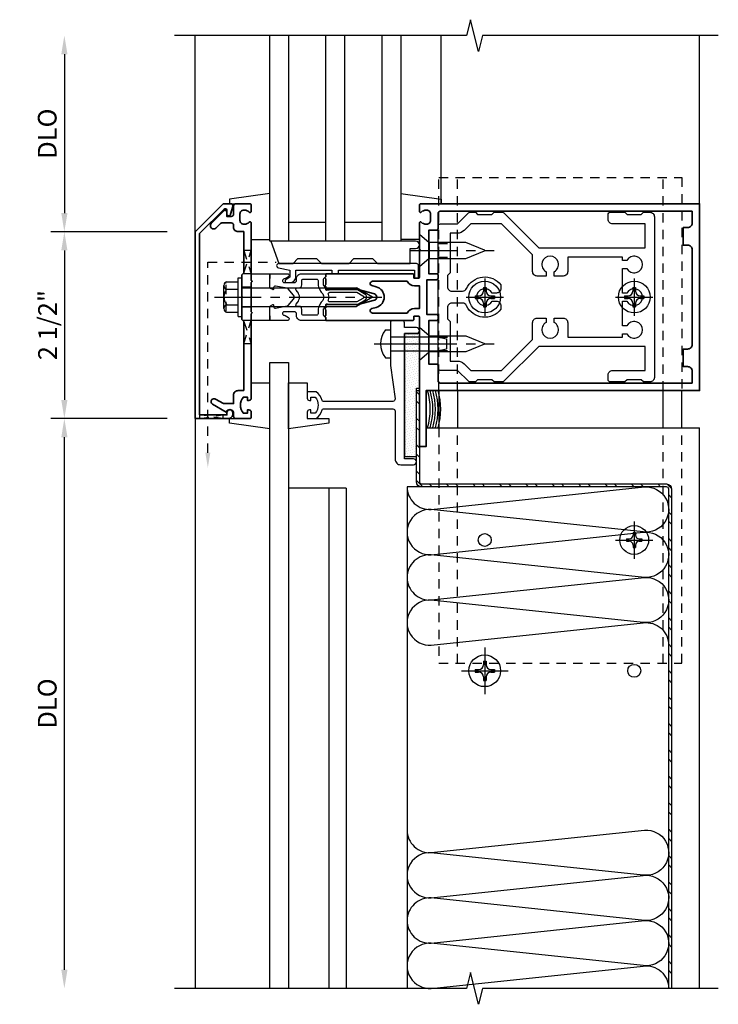
# Model space of a CAD drawing. Extents: x 0 to 136, y 0 to 88.
# Drawn here: x 15 to 24, y 39 to 52 of the extents above; entities that cross this region are included whole.
import ezdxf

# ---------------------------------------------------------------- set-up
doc = ezdxf.new("R2010")
doc.units = 0
doc.header["$LTSCALE"] = 0.5
doc.header["$MEASUREMENT"] = 0
doc.linetypes.add('CENTER', pattern=[2, 1.25, -0.25, 0.25, -0.25])
doc.linetypes.add('HIDDEN', pattern=[0.375, 0.25, -0.125])
doc.layers.get('0').update_dxf_attribs({"color": 4, "linetype": 'CONTINUOUS'})
for name, color, linetype in [('CENTER', 1, 'CENTER'), ('DIME', 2, 'CONTINUOUS'), ('HIDDEN', 3, 'HIDDEN'), ('TEXT', 3, 'CONTINUOUS')]:
    doc.layers.add(name, color=color, linetype=linetype)
doc.styles.get("Standard").update_dxf_attribs({"font": 'arial.ttf'})
doc.dimstyles.new('EXT_ON-OFF', dxfattribs={"dimscale": 2, "dimtxt": 0.125, "dimasz": 0.125, "dimexe": 0.09, "dimexo": 0.1875, "dimgap": 0.05, "dimtad": 3, "dimdec": 5, "dimzin": 3, "dimdsep": 46, "dimlunit": 5, "dimtxsty": 'STANDARD', "dimcen": 0, "dimse2": 1, "dimazin": 0, "dimtfac": 1, "dimtdec": 4, "dimtofl": 0, "dimtmove": 0, "dimatfit": 0, "dimfxl": 1, "dimfrac": 2, "dimtolj": 1, "dimtzin": 3, "dimarcsym": 0})

# ---------------------------------------------------------------- blocks, each defined once
blk = doc.blocks.new('*D52')
at = {"layer": 'DIME', "color": 0, "lineweight": -2}
for p, q in [((16.594, 49.278), (15.039, 49.278)), ((15.219, 49.028), (15.219, 47.028)), ((16.594, 46.778), (15.039, 46.778))]:
    blk.add_line(p, q, dxfattribs=at)
at = {"layer": 'DIME', "color": 0}
for points in [[(15.178, 49.028), (15.261, 49.028), (15.219, 49.278)], [(15.178, 47.028), (15.261, 47.028), (15.219, 46.778)]]:
    blk.add_solid(points, dxfattribs=at)
at = {"layer": 'DIME', "color": 0, "insert": (14.994, 48.028), "char_height": 0.25, "attachment_point": 5, "rotation": 90}
blk.add_mtext('\\A1;2 1/2"', dxfattribs=at)
blk = doc.blocks.new('*D53')
at = {"layer": 'DIME', "color": 0, "lineweight": -2}
for p, q in [((15.219, 51.653), (15.219, 49.528)), ((16.594, 49.278), (15.039, 49.278))]:
    blk.add_line(p, q, dxfattribs=at)
at = {"layer": 'DIME', "color": 0}
for points in [[(15.178, 51.653), (15.261, 51.653), (15.219, 51.903)], [(15.178, 49.528), (15.261, 49.528), (15.219, 49.278)]]:
    blk.add_solid(points, dxfattribs=at)
at = {"layer": 'DIME', "color": 0, "insert": (14.99, 50.59), "char_height": 0.25, "attachment_point": 5, "rotation": 90}
blk.add_mtext('\\A1;DLO', dxfattribs=at)
blk = doc.blocks.new('*D54')
at = {"layer": 'DIME', "color": 0, "lineweight": -2}
for p, q in [((16.594, 46.778), (15.039, 46.778)), ((15.219, 39.403), (15.219, 46.528))]:
    blk.add_line(p, q, dxfattribs=at)
at = {"layer": 'DIME', "color": 0}
for points in [[(15.178, 46.528), (15.261, 46.528), (15.219, 46.778)], [(15.178, 39.403), (15.261, 39.403), (15.219, 39.153)]]:
    blk.add_solid(points, dxfattribs=at)
at = {"layer": 'DIME', "color": 0, "insert": (14.99, 42.965), "char_height": 0.25, "attachment_point": 5, "rotation": 90}
blk.add_mtext('\\A1;DLO', dxfattribs=at)
blk = doc.blocks.new('B162232')
at = {"lineweight": 35}
blk.add_lwpolyline([(-1, -1.625), (-1, 0.875), (-0.625, 1.25), (-0.526, 1.25, -0.493145), (-0.497, 1.212), (-0.525, 1.108, -0.876976), (-0.578, 1.115), (-0.578, 1.164, 0.668179), (-0.612, 1.178), (-0.94, 0.85), (-0.94, -1.575), (-0.576, -1.575), (-0.576, -1.545, -1), (-0.496, -1.545), (-0.496, -1.565, -0.414214), (-0.556, -1.625)], format="xyb", close=True, dxfattribs=at)
blk = doc.blocks.new('B977083')
for p, q in [((-0.066, 0.186), (0, 0.186)), ((0, 0.095), (0.625, 0.095)), ((0.625, 0.095), (0.75, 0.065)), ((0.75, 0.065), (0.75, -0.065)), ((0, -0.095), (0.625, -0.095)), ((0.625, -0.095), (0.75, -0.065)), ((-0.066, -0.186), (0, -0.186))]:
    blk.add_line(p, q)
blk.add_arc((0.162, 0), 0.295, 140.7507, 219.2493)
at = {"layer": 'CENTER'}
blk.add_line((-0.219, 0), (0.871, 0), dxfattribs=at)
blk = doc.blocks.new('B027850')
for p, q in [((-0.4, 0.317), (0.14, 0.24)), ((0.14, 0.18), (0.024, 0.18)), ((0.14, 0.24), (0.14, 0.18)), ((-0.15, -0.3), (-0.4, -0.3))]:
    blk.add_line(p, q)
blk = doc.blocks.new('B128394H')
for p, q in [((-0.13, 0.017), (-0.082, 0.017)), ((-0.13, 0.017), (-0.13, -0.017)), ((-0.017, 0.13), (-0.017, 0.082)), ((-0.017, 0.13), (0.017, 0.13)), ((0.017, 0.13), (0.017, 0.082)), ((0.082, 0.017), (0.13, 0.017)), ((0.13, 0.017), (0.13, -0.017)), ((-0.13, -0.017), (-0.082, -0.017)), ((-0.017, -0.082), (-0.017, -0.13)), ((-0.017, -0.13), (0.017, -0.13)), ((0.017, -0.082), (0.017, -0.13)), ((0.082, -0.017), (0.13, -0.017))]:
    blk.add_line(p, q)
blk.add_circle((0, 0), 0.212)
for centre, start, end in [((-0.082, 0.082), 270, 0), ((0.082, 0.082), 180, 270), ((-0.082, -0.082), 0, 89.9999), ((0.082, -0.082), 90, 180)]:
    blk.add_arc(centre, 0.0647, start, end)
at = {"layer": 'CENTER'}
for p, q in [((0, 0.25), (0, -0.25)), ((-0.25, 0), (0.25, 0))]:
    blk.add_line(p, q, dxfattribs=at)
blk = doc.blocks.new('B128405')
blk.add_lwpolyline([(0.132, -0.108), (0, -0.219), (0, 0.219), (0.132, 0.108)])
blk.add_lwpolyline([(0.872, -0.005, 0.668179), (0.872, 0.005), (0.622, 0.108), (0.132, 0.108), (0.132, -0.108), (0.622, -0.108)], format="xyb", close=True)
at = {"layer": 'CENTER'}
blk.add_line((-0.125, 0), (1, 0), dxfattribs=at)
blk = doc.blocks.new('B162377')
at = {"color": 4}
for points in [[(1.135, 2.25), (1.105, 2.22), (1.105, 2.03), (1.135, 2), (1.135, 1.927, -0.198912), (1.126, 1.906), (0.98, 1.76), (0.98, 1.53, -0.414214), (0.95, 1.5), (0.64, 1.5), (0.625, 1.515), (0.61, 1.5), (-0.61, 1.5), (-0.625, 1.515), (-0.64, 1.5), (-0.95, 1.5, -0.414214), (-0.98, 1.53), (-0.98, 1.76), (-1.126, 1.906, -0.198912), (-1.135, 1.927), (-1.135, 2), (-1.105, 2.03), (-1.105, 2.22), (-1.135, 2.25), (-1.135, 2.359, -0.198912), (-1.126, 2.381), (-0.66, 2.847), (-0.66, 4.27), (-0.98, 4.27), (-0.98, 3.835, -0.414214), (-1.04, 3.775), (-1.105, 3.775, -0.414214), (-1.135, 3.805), (-1.135, 4), (-1.105, 4.03), (-1.105, 4.22), (-1.135, 4.25), (-1.135, 4.335, -0.414214), (-1.075, 4.395), (1.075, 4.395, -0.414214), (1.135, 4.335), (1.135, 4.25), (1.105, 4.22), (1.105, 4.03), (1.135, 4), (1.135, 3.805, -0.414214), (1.105, 3.775), (1.04, 3.775, -0.414214), (0.98, 3.835), (0.98, 4.27), (0.66, 4.27), (0.66, 2.847), (1.126, 2.381, -0.198912), (1.135, 2.359)], [(-0.892, 1.848, -0.198912), (-0.855, 1.76), (-0.855, 1.66), (-0.325, 1.66), (-0.29, 1.625), (-0.14, 1.625, 0.414214), (-0.08, 1.685), (-0.08, 1.826, 0.290987), (-0.115, 1.881, -0.563903), (-0.163, 2.34), (-0.115, 2.34, -0.414214), (-0.055, 2.28), (-0.055, 2.223, 3.810279), (0.055, 2.223), (0.055, 2.28, -0.414214), (0.115, 2.34), (0.163, 2.34, -0.563903), (0.115, 1.881, 0.290987), (0.08, 1.826), (0.08, 1.685, 0.414214), (0.14, 1.625), (0.29, 1.625), (0.325, 1.66), (0.855, 1.66), (0.855, 1.76, -0.198912), (0.892, 1.848), (0.98, 1.937), (0.98, 2.35), (0.565, 2.765), (0.342, 2.765, -0.414214), (0.282, 2.825), (0.282, 2.945), (0.34, 2.945, 3.810279), (0.34, 3.055), (0.282, 3.055), (0.282, 3.175, -0.414214), (0.342, 3.235), (0.535, 3.235), (0.535, 3.97), (0.493, 3.97), (0.493, 4.027, 3.810279), (0.383, 4.027), (0.383, 3.97), (0.055, 3.97), (0.055, 4.027, 3.810279), (-0.055, 4.027), (-0.055, 3.97), (-0.382, 3.97), (-0.382, 4.027, 3.810279), (-0.492, 4.027), (-0.492, 3.97), (-0.535, 3.97), (-0.535, 3.235), (-0.342, 3.235, -0.414214), (-0.282, 3.175), (-0.282, 3.055), (-0.34, 3.055, 3.810279), (-0.34, 2.945), (-0.282, 2.945), (-0.282, 2.825, -0.414214), (-0.342, 2.765), (-0.565, 2.765), (-0.98, 2.35), (-0.98, 1.937)]]:
    blk.add_lwpolyline(points, format="xyb", close=True, dxfattribs=at)
at = {"layer": 'HIDDEN'}
for p, q in [((-0.716, 1.5), (-0.716, 1.66)), ((-0.534, 1.5), (-0.534, 1.66)), ((0.534, 1.5), (0.534, 1.66)), ((0.716, 1.5), (0.716, 1.66))]:
    blk.add_line(p, q, dxfattribs=at)
blk = doc.blocks.new('B162310')
for p, q in [((-0.25, 0.313), (0, 0.313)), ((-0.25, 0.313), (-0.25, 0.2505)), ((0, 0.313), (0, 0.2505)), ((-0.25, -0.2505), (-0.25, -0.313)), ((0, -0.2505), (0, -0.313)), ((0, -0.313), (-0.25, -0.313))]:
    blk.add_line(p, q)
blk = doc.blocks.new('B128348H')
for p, q in [((-0.102, 0.016), (-0.102, -0.016)), ((-0.102, 0.016), (-0.067, 0.016)), ((-0.016, 0.102), (0.016, 0.102)), ((-0.016, 0.102), (-0.016, 0.067)), ((0.016, 0.102), (0.016, 0.067)), ((0.067, 0.016), (0.102, 0.016)), ((0.102, 0.016), (0.102, -0.016)), ((-0.102, -0.016), (-0.067, -0.016)), ((-0.016, -0.067), (-0.016, -0.102)), ((-0.016, -0.102), (0.016, -0.102)), ((0.016, -0.067), (0.016, -0.102)), ((0.067, -0.016), (0.102, -0.016))]:
    blk.add_line(p, q)
blk.add_circle((0, 0), 0.193)
for centre, start, end in [((-0.067, 0.067), 270, 0), ((0.067, 0.067), 180, 270), ((-0.067, -0.067), 0, 89.9999), ((0.067, -0.067), 90, 180)]:
    blk.add_arc(centre, 0.051, start, end)
at = {"layer": 'CENTER'}
for p, q in [((0, 0.25), (0, -0.25)), ((-0.25, 0), (0.25, 0))]:
    blk.add_line(p, q, dxfattribs=at)
blk = doc.blocks.new('B128267H')
for p, q in [((-0.13, 0.017), (-0.082, 0.017)), ((-0.13, 0.017), (-0.13, -0.017)), ((-0.017, 0.13), (-0.017, 0.082)), ((-0.017, 0.13), (0.017, 0.13)), ((0.017, 0.13), (0.017, 0.082)), ((0.082, 0.017), (0.13, 0.017)), ((0.13, 0.017), (0.13, -0.017)), ((-0.13, -0.017), (-0.082, -0.017)), ((-0.017, -0.082), (-0.017, -0.13)), ((-0.017, -0.13), (0.017, -0.13)), ((0.017, -0.082), (0.017, -0.13)), ((0.082, -0.017), (0.13, -0.017))]:
    blk.add_line(p, q)
blk.add_circle((0, 0), 0.212)
for centre, start, end in [((-0.082, 0.082), 270, 0), ((0.082, 0.082), 180, 270), ((-0.082, -0.082), 0, 89.9999), ((0.082, -0.082), 90, 180)]:
    blk.add_arc(centre, 0.0647, start, end)
at = {"layer": 'CENTER'}
for p, q in [((0, 0.312), (0, -0.312)), ((-0.312, 0), (0.312, 0))]:
    blk.add_line(p, q, dxfattribs=at)
blk = doc.blocks.new('B162231')
at = {"lineweight": 35}
blk.add_lwpolyline([(-0.35, -1.251), (-0.35, -0.325), (-0.375, -0.3), (-0.375, -0.015), (-0.36, 0), (-0.375, 0.015), (-0.375, 0.3), (-0.35, 0.325), (-0.35, 0.876), (-0.426, 0.876, -0.414214), (-0.486, 0.936), (-0.486, 0.963, 0.414214), (-0.516, 0.993), (-0.642, 0.993, 0.198912), (-0.663, 0.984), (-0.723, 0.925, -1), (-0.784, 0.985), (-0.612, 1.157, -0.668179), (-0.578, 1.142), (-0.578, 1.079), (-0.516, 1.079, 0.414214), (-0.486, 1.109), (-0.486, 1.22, -0.414214), (-0.456, 1.25), (-0.27, 1.25, -0.414214), (-0.25, 1.23), (-0.25, 1.148, -0.669376), (-0.276, 1.137, 0.199773), (-0.339, 1.164), (-0.35, 1.164, 0.414214), (-0.4, 1.114), (-0.4, 1.026, 0.414214), (-0.35, 0.976), (-0.339, 0.976, 0.199773), (-0.276, 1.003, -0.669376), (-0.25, 0.992), (-0.25, 0.225), (-0.235, 0.21), (-0.25, 0.195), (-0.25, -0.195), (-0.235, -0.21), (-0.25, -0.225), (-0.25, -1.353, -0.414214), (-0.28, -1.383), (-0.3, -1.383), (-0.3, -1.338), (-0.355, -1.338, 0.370466), (-0.355, -1.553), (-0.3, -1.553), (-0.3, -1.508), (-0.28, -1.508, -0.414214), (-0.25, -1.538), (-0.25, -1.605, -0.414214), (-0.27, -1.625), (-0.456, -1.625, -0.414214), (-0.486, -1.595), (-0.486, -1.555, 0.84909), (-0.583, -1.539), (-0.766, -1.434, -1), (-0.726, -1.364), (-0.621, -1.425), (-0.486, -1.425), (-0.486, -1.311, -0.414214), (-0.426, -1.251)], format="xyb", close=True, dxfattribs=at)
blk = doc.blocks.new('B162531')
at = {"layer": 'HIDDEN'}
for p, q in [((-0.133, -0.25), (-0.133, -0.375)), ((0.133, -0.25), (0.133, -0.375))]:
    blk.add_line(p, q, dxfattribs=at)
at = {"xscale": -1, "rotation": 270}
blk.add_blockref('B162231', (0, 0), dxfattribs=at)
blk = doc.blocks.new('B171300M')
for points in [[(0.747, 0.277), (0.721, 0.251, 0.198912), (0.715, 0.237), (0.715, 0.163, 0.198912), (0.721, 0.149), (0.741, 0.129, -0.198912), (0.744, 0.121), (0.744, 0.106, 0.453546), (0.757, 0.094, -0.007471), (0.804, 0.1), (1.174, 0.1), (1.261, 0.05, -0.57735), (1.261, -0.05), (1.174, -0.1), (0.804, -0.1, -0.007471), (0.757, -0.094, 0.453546), (0.744, -0.106), (0.744, -0.121, -0.198912), (0.741, -0.129), (0.721, -0.149, 0.198912), (0.715, -0.163), (0.715, -0.237, 0.198912), (0.721, -0.251), (0.747, -0.277, -0.198912), (0.75, -0.285), (0.75, -0.301, -0.414214), (0.738, -0.313), (0.42, -0.313, -0.414214), (0.357, -0.25), (0.357, -0.226, 0.414214), (0.326, -0.195), (0.19, -0.195, 0.414214), (0.17, -0.215), (0.17, -0.223, 0.414214), (0.19, -0.243), (0.193, -0.243, -0.131652), (0.203, -0.246), (0.247, -0.271, -0.267949), (0.257, -0.288), (0.257, -0.293, -0.414214), (0.237, -0.313), (0.012, -0.313, -0.414214), (0, -0.301), (0, -0.133, -0.267949), (0.01, -0.116), (0.038, -0.1, -0.57735), (0.05, -0.106), (0.05, -0.127, 0.466308), (0.073, -0.146), (0.232, -0.118, 0.176327), (0.243, -0.112), (0.316, -0.025, 0.36397), (0.316, 0.025), (0.243, 0.112, 0.176327), (0.232, 0.118), (0.073, 0.146, 0.466308), (0.05, 0.127), (0.05, 0.106, -0.57735), (0.038, 0.1), (0.01, 0.116, -0.267949), (0, 0.133), (0, 0.301, -0.414214), (0.012, 0.313), (0.237, 0.313, -0.414214), (0.257, 0.293), (0.257, 0.288, -0.267949), (0.247, 0.271), (0.203, 0.246, -0.131652), (0.193, 0.243), (0.19, 0.243, 0.414214), (0.17, 0.223), (0.17, 0.215, 0.414214), (0.19, 0.195), (0.326, 0.195, 0.414214), (0.357, 0.226), (0.357, 0.25, -0.414214), (0.42, 0.313), (0.738, 0.313, -0.414214), (0.75, 0.301), (0.75, 0.285, -0.198912)], [(0.388, 0.124, 0.414214), (0.428, 0.164), (0.428, 0.222, -0.414214), (0.448, 0.242), (0.624, 0.242, -0.414214), (0.644, 0.222), (0.644, 0.173, 0.109518), (0.652, 0.14), (0.679, 0.08, 0.092094), (0.696, 0.057, -0.424958), (0.696, -0.057, 0.092094), (0.679, -0.08), (0.652, -0.14, 0.109518), (0.644, -0.173), (0.644, -0.222, -0.414214), (0.624, -0.242), (0.448, -0.242, -0.414214), (0.428, -0.222), (0.428, -0.164, 0.414214), (0.388, -0.124), (0.367, -0.124, -0.63707), (0.352, -0.092), (0.37, -0.071, 0.36397), (0.37, 0.071), (0.352, 0.092, -0.63707), (0.367, 0.124)], [(1.243, -0.019), (1.163, -0.065), (0.806, -0.065, -0.001063), (0.799, -0.064, -0.506849), (0.783, -0.036, 0.103752), (0.791, 0, 0.103752), (0.783, 0.036, -0.506849), (0.799, 0.064, -0.001063), (0.806, 0.065), (1.163, 0.065), (1.243, 0.019, -0.57735)]]:
    blk.add_lwpolyline(points, format="xyb", close=True)
blk = doc.blocks.new('B128960')
for p, q in [((-0.24, -0.153), (-0.24, 0.156)), ((-0.205, 0.206), (-0.05, 0.206)), ((-0.05, -0.26), (-0.05, 0.26)), ((-0.05, 0.26), (0, 0.26)), ((0, -0.26), (0, 0.26)), ((-0.205, 0.105), (-0.05, 0.105)), ((0, 0.125), (1.533, 0.125)), ((1.75, 0), (1.533, 0.125)), ((1.75, 0), (1.533, -0.125)), ((-0.205, -0.101), (-0.05, -0.101)), ((0, -0.125), (1.533, -0.125)), ((-0.205, -0.203), (-0.05, -0.203)), ((-0.05, -0.26), (0, -0.26))]:
    blk.add_line(p, q)
for centre, radius, start, end in [((-0.186, 0.155), 0.0543, 110.9107, 249.0893), ((-0.071, 0.002), 0.169, 142.5556, 217.4444), ((-0.186, -0.152), 0.0543, 110.9107, 249.0893)]:
    blk.add_arc(centre, radius, start, end)
at = {"layer": 'CENTER'}
blk.add_line((-0.365, 0), (1.875, 0), dxfattribs=at)
at = {"layer": 'HIDDEN'}
for p, q in [((-0.228, 0.19), (-0.209, 0.19)), ((-0.209, -0.187), (-0.209, 0.19)), ((-0.228, -0.187), (-0.209, -0.187))]:
    blk.add_line(p, q, dxfattribs=at)
blk = doc.blocks.new('B162233')
at = {"lineweight": 35}
for points in [[(-0.015, -0.155), (0, -0.14), (0, -0.1), (0.43, -0.1), (0.648, -0.042, 0.767327), (0.648, 0.042), (0.43, 0.1), (0, 0.1), (0, 0.14), (-0.015, 0.155), (0, 0.17), (0, 0.243), (-0.015, 0.258), (0, 0.273), (0, 0.313), (1.164, 0.313, -0.414214), (1.174, 0.303), (1.174, 0.263, 0.414214), (1.184, 0.253), (1.24, 0.253, 0.414214), (1.25, 0.263), (1.25, 0.61), (1.265, 0.625), (1.25, 0.64), (1.25, 0.992, -0.669376), (1.276, 1.003, 0.199773), (1.339, 0.976), (1.35, 0.976, 0.414214), (1.4, 1.026), (1.4, 1.114, 0.414214), (1.35, 1.164), (1.339, 1.164, 0.199773), (1.276, 1.137, -0.669376), (1.25, 1.148), (1.25, 1.23, -0.414214), (1.27, 1.25), (5, 1.25), (5, -1.25), (1.34, -1.25), (1.34, -2), (1.25, -2), (1.25, -0.64), (1.265, -0.625), (1.25, -0.61), (1.25, -0.263, 0.414214), (1.24, -0.253), (1.184, -0.253, 0.414214), (1.174, -0.263), (1.174, -0.303, -0.414214), (1.164, -0.313), (0, -0.313), (0, -0.273), (-0.015, -0.258), (0, -0.243), (0, -0.17)], [(1.48, -0.233, -0.414214), (1.5, -0.253), (1.5, -0.293, -0.414214), (1.48, -0.313), (1.375, -0.313), (1.375, -0.895), (1.48, -0.895, -0.414214), (1.5, -0.915), (1.5, -1.12, 0.414214), (1.53, -1.15), (4.9, -1.15), (4.9, -0.99, 0.414214), (4.84, -0.93), (4.78, -0.93), (4.78, -0.695), (4.84, -0.695, 0.414214), (4.9, -0.635), (4.9, 0.635, 0.414214), (4.84, 0.695), (4.78, 0.695), (4.78, 0.93), (4.84, 0.93, 0.414214), (4.9, 0.99), (4.9, 1.15), (1.53, 1.15, 0.414214), (1.5, 1.12), (1.5, 0.915, -0.414214), (1.48, 0.895), (1.375, 0.895), (1.375, 0.313), (1.48, 0.313, -0.414214), (1.5, 0.293), (1.5, 0.253, -0.414214), (1.48, 0.233), (1.35, 0.233), (1.35, -0.233)], [(1.086, -0.213), (0.623, -0.213, -0.876976), (0.615, -0.154), (0.674, -0.138, 0.767327), (0.674, 0.138), (0.615, 0.154, -0.876976), (0.623, 0.213), (1.086, 0.213, 0.281861), (1.184, 0.153), (1.25, 0.153), (1.25, -0.153), (1.184, -0.153, 0.281861)]]:
    blk.add_lwpolyline(points, format="xyb", close=True, dxfattribs=at)
blk = doc.blocks.new('B171312')
blk.add_lwpolyline([(1.8, -0.488), (1.96, -0.488, 1), (1.96, -0.408), (1.8, -0.408), (1.8, -0.343, 0.414214), (1.77, -0.313), (1.643, -0.313, 0.414214), (1.613, -0.343), (1.613, -0.61), (1.628, -0.625), (1.613, -0.64), (1.613, -0.916), (1.675, -1.361, -0.455521), (1.645, -1.395), (0.717, -1.395, -0.332349), (0.698, -1.381, 0.15838), (0.618, -1.265), (0.5, -1.265), (0.5, -1.352, 0.414214), (0.53, -1.383), (0.55, -1.383), (0.55, -1.338), (0.605, -1.338, -0.370466), (0.605, -1.553), (0.55, -1.553), (0.55, -1.508), (0.53, -1.508, 0.414214), (0.5, -1.538), (0.5, -1.625), (0.618, -1.625, 0.15838), (0.698, -1.509, -0.332349), (0.717, -1.495), (1.645, -1.495, -0.414214), (1.675, -1.525), (1.675, -2.168, 0.414214), (1.75, -2.243), (1.921, -2.243, 1), (1.921, -2.163), (1.8, -2.163)], format="xyb", close=True)
blk = doc.blocks.new('B127168')
blk.add_lwpolyline([(1.755, 0), (1.755, 0.2), (1.83, 0.2, 1), (1.83, 0.3), (-0.109, 0.3), (0, 0), (0.19, 0), (0.255, 0.065), (0.505, 0.065), (0.57, 0), (0.94, 0), (1.005, 0.065), (1.255, 0.065), (1.32, 0)], format="xyb", close=True)
blk = doc.blocks.new('B171305')
blk.add_lwpolyline([(1.99, 0.42, 0.414214), (1.96, 0.45), (0.12, 0.45, 0.904957), (0.114, 0.391), (0.267, 0.36), (0.267, 0.265), (0.213, 0.233, 0.767327), (0.223, 0.196), (0.267, 0.196, 0.414214), (0.347, 0.276), (0.347, 0.36), (0.83, 0.36), (0.83, 0.323, 0.414214), (0.84, 0.313), (0.91, 0.313, 0.414214), (0.92, 0.323), (0.92, 0.36), (1.934, 0.36), (1.934, 0.263, 0.414214), (1.944, 0.253), (1.98, 0.253, 0.414214), (1.99, 0.263)], format="xyb", close=True)

msp = doc.modelspace()

# ---------------------------------------------------------------- hatches: boundary and pattern name
h = msp.add_hatch()
h.set_pattern_fill('STEEL,_I', color=256, scale=2, angle=-90, style=2)
h.set_pattern_definition([(315, (9.60589, 65.8187), (0.1767767, 0.1767767), []), (315, (9.73089, 65.8187), (0.1767767, 0.1767767), [])])
edge = h.paths.add_edge_path()
edge.add_line((23.305884, 39.152792), (23.305323, 45.832792))
edge.add_arc((23.274323, 45.832792), 0.031, 0, 90)
edge.add_line((23.274323, 45.863792), (20.000369, 45.863792))
edge.add_arc((20.000369, 45.933792), 0.07, 180, 270, ccw=False)
edge.add_line((19.930369, 45.933792), (19.930369, 47.152792))
edge.add_line((19.930369, 47.152792), (19.969323, 47.152792))
edge.add_line((19.969323, 47.152792), (19.969323, 45.933792))
edge.add_arc((20.000323, 45.933792), 0.031, 180, 270)
edge.add_line((20.000323, 45.902792), (23.274323, 45.902792))
edge.add_arc((23.274323, 45.832792), 0.07, 0, 90, ccw=False)
edge.add_line((23.344323, 45.832792), (23.344884, 39.152792))
edge.add_line((23.344884, 39.152792), (23.305884, 39.152792))
at = {"layer": 'TEXT', "lineweight": -3}
h = msp.add_hatch(dxfattribs=at)
h.set_pattern_fill('DOTS', color=256, scale=0.5, angle=15, style=0)
h.set_pattern_definition([(15, (-0.66009, 37.300775), (0.007004496, 0.03422923), [0, -0.03125])])
h.paths.add_polyline_path([(19.770713, 47.914792), (19.770713, 46.269792), (19.930369, 46.269792), (19.930369, 47.182792), (19.969323, 47.182792), (19.969323, 47.914792)])

# ---------------------------------------------------------------- linework, layer by layer
for p, q in [((16.969323, 49.277792), (16.969323, 51.902792)), ((17.969323, 49.152792), (17.969323, 51.902792)), ((18.719323, 49.152792), (18.719323, 51.902792)), ((19.719323, 51.902792), (19.719323, 49.152792)), ((20.259078, 49.652792), (20.259078, 51.902792)), ((23.719323, 47.152792), (23.719323, 51.902808)), ((19.719323, 49.152792), (17.969323, 49.152792)), ((17.969323, 39.152777), (17.969323, 47.527792)), ((17.969323, 47.527792), (18.219323, 47.527792)), ((18.219323, 47.527792), (18.219323, 39.152777)), ((20.229323, 47.152792), (20.229323, 46.652792)), ((20.479323, 47.152792), (20.479323, 46.652792)), ((23.229323, 46.652792), (23.229323, 47.152792)), ((23.479323, 46.652792), (23.479323, 47.152792)), ((16.969323, 46.777792), (16.969323, 39.152777)), ((20.059323, 46.652792), (23.719323, 46.652792)), ((23.719323, 39.152792), (23.719323, 46.652792)), ((18.989339, 45.847292), (18.219323, 45.847292)), ((18.759339, 45.847292), (18.759339, 39.152777)), ((18.989339, 45.847292), (18.989339, 39.152777)), ((20.014854, 45.863792), (19.805369, 45.863792)), ((19.805369, 45.863792), (19.805369, 39.152777))]:
    msp.add_line(p, q)
for points in [[(23.969323, 51.902808), (20.813073, 51.902808), (20.760005, 51.690593), (20.652454, 52.115007), (20.599385, 51.902792), (16.693135, 51.902792)], [(18.219323, 51.902792), (18.219323, 49.152792)], [(18.969323, 51.902792), (18.969323, 49.152792)], [(19.469323, 51.902792), (19.469323, 49.152792)], [(18.719323, 49.402792), (18.219323, 49.402792)], [(19.469323, 49.402792), (18.969323, 49.402792)], [(18.587892, 46.777792), (18.759339, 46.777792), (18.759339, 46.717407), (18.219339, 46.640871), (18.219339, 47.257407), (18.469584, 47.257407), (18.469584, 47.137792)], [(23.969323, 39.152792), (20.813073, 39.152792), (20.760005, 38.940577), (20.652454, 39.364992), (20.599385, 39.152777), (16.693135, 39.152777)]]:
    msp.add_lwpolyline(points)
msp.add_lwpolyline([(23.305884, 39.152792), (23.305323, 45.832792, 0.414213562), (23.274323, 45.863792), (20.000369, 45.863792, -0.414213562), (19.930369, 45.933792), (19.930369, 47.152792), (19.969323, 47.152792), (19.969323, 45.933792, 0.414213562), (20.000323, 45.902792), (23.274323, 45.902792, -0.414213562), (23.344323, 45.832792), (23.344884, 39.152792)], format="xyb", close=True)
for points in [[(19.805369, 45.863792, 0.434789217), (20.129214, 45.561778), (22.981478, 45.863056, -1.103175378), (22.964427, 45.260705), (20.129214, 45.560306, 1.072284969), (20.129214, 44.956278), (22.964427, 45.255879, -1.103175378), (22.981478, 44.653528), (20.129214, 44.954806, 0.434789217), (19.805369, 44.652792, 0.434789217), (20.129214, 44.350778), (22.981478, 44.652056, -1.103175378), (22.964427, 44.049705), (20.129214, 44.349306, 1.072284969), (20.129214, 43.745278), (22.964427, 44.044879, -0.451719475), (23.305323, 43.744542)], [(19.805369, 41.272042, 0.434789217), (20.129214, 40.970028), (22.981478, 41.271306, -1.103175378), (22.964427, 40.668955), (20.129214, 40.968556, 1.072284969), (20.129214, 40.364528), (22.964427, 40.664129, -1.103175378), (22.981478, 40.061778), (20.129214, 40.363056, 0.434789217), (19.805369, 40.061042, 0.434789217), (20.129214, 39.759028), (22.981478, 40.060306, -1.103175378), (22.964427, 39.457955), (20.129214, 39.757556, 1.072284969), (20.129214, 39.153528), (22.964427, 39.453129, -0.451719475), (23.305323, 39.152792)]]:
    msp.add_lwpolyline(points, format="xyb")
for centre in [(20.844323, 45.152792), (22.844323, 43.402792)]:
    msp.add_circle(centre, 0.0865)
for centre in [(19.239605, 46.902792), (19.274903, 46.902792), (19.310201, 46.902792), (19.3455, 46.902792), (19.380798, 46.902792)]:
    msp.add_arc(centre, 0.875, 343.3984504, 16.6015496)
at = {"layer": 'HIDDEN'}
for p, q in [((20.479323, 47.152792), (20.479323, 50.003292)), ((23.229323, 47.152792), (23.229323, 50.003292)), ((20.479323, 43.503292), (20.479323, 46.652792)), ((23.229323, 43.503292), (23.229323, 46.652792))]:
    msp.add_line(p, q, dxfattribs=at)
for points in [[(20.229323, 47.152792), (20.229323, 50.003292), (23.479323, 50.003292), (23.479323, 47.152792)], [(17.619323, 48.727792), (17.719323, 49.027792), (17.619323, 49.027792), (17.719323, 48.715792), (17.607323, 48.715792)], [(17.138658, 46.321282), (17.138658, 48.871792), (18.0548, 48.871792)], [(17.619323, 48.077792), (17.719323, 47.777792), (17.619323, 47.777792), (17.719323, 48.089792), (17.607323, 48.089792)], [(20.229323, 46.652792), (20.229323, 43.503292), (23.479323, 43.503292), (23.479323, 46.652792)]]:
    msp.add_lwpolyline(points, dxfattribs=at)
msp.add_lwpolyline([(17.341323, 46.777792), (17.029323, 46.827792), (17.029323, 46.777792), (17.341323, 46.827792)], close=True, dxfattribs=at)
msp.add_solid([(17.171992, 46.321282), (17.105325, 46.321282), (17.138658, 46.121282)], dxfattribs=at)
at = {"layer": 'TEXT', "lineweight": -3}
msp.add_lwpolyline([(19.770713, 47.914792), (19.770713, 46.269792), (19.930369, 46.269792), (19.930369, 47.182792), (19.969323, 47.182792), (19.969323, 47.914792)], close=True, dxfattribs=at)

# ---------------------------------------------------------------- block references
at = {"xscale": -1}
msp.add_blockref('B027850', (17.569323, 49.472792), dxfattribs=at)
for name, p in [('B027850', (20.119323, 49.472792)), ('B162232', (17.969323, 48.402792)), ('B162233', (18.719323, 48.402792)), ('B127168', (18.089323, 48.852792)), ('B128405', (19.969323, 49.027792)), ('B171305', (17.969323, 48.402792)), ('B128960', (17.594323, 48.402792)), ('B162310', (17.969323, 48.402792)), ('B171300M', (17.969323, 48.402792)), ('B128394H', (20.844323, 48.402792)), ('B128394H', (22.844323, 48.402792)), ('B171312', (17.969323, 48.402792)), ('B977083', (19.581869, 47.777792)), ('B128348H', (22.844323, 45.152792)), ('B128267H', (20.844323, 43.402792))]:
    msp.add_blockref(name, p)
for name, p, rotation in [('B162531', (17.969323, 48.402792), 270), ('B128405', (19.969323, 47.777792), 180)]:
    msp.add_blockref(name, p, dxfattribs=dict(at, rotation=rotation))
for name, p, rotation in [('B162377', (18.719323, 48.402792), 270), ('B027850', (17.569323, 46.957792), 180)]:
    msp.add_blockref(name, p, dxfattribs=dict(rotation=rotation))

# ---------------------------------------------------------------- dimensions: what is measured, and where the dimension line sits
at = {"layer": 'DIME'}
for base, p1, p2, angle, picture, middle in [((15.219323, 49.277792), (16.969323, 51.902792), (16.969323, 49.277792), 90, '*D53', (14.989975, 50.590292)), ((15.219323, 46.777792), (16.693135, 39.152777), (16.969323, 46.777792), 270, '*D54', (14.989975, 42.965284))]:
    dim = msp.add_linear_dim(base=base, p1=p1, p2=p2, angle=angle, text='DLO', dimstyle='EXT_ON-OFF', override={"dimpost": '"', "dimse1": 1, "dimse2": 0, "dimfxlon": 1}, dxfattribs=at)
    dim.commit()
    dim.dimension.update_dxf_attribs({"geometry": picture, "text_midpoint": middle})
dim = msp.add_linear_dim(base=(15.219323, 46.777792), p1=(16.969323, 49.277792), p2=(16.969323, 46.777792), angle=90, dimstyle='EXT_ON-OFF', override={"dimpost": '"', "dimse2": 0}, dxfattribs=at)
dim.commit()
dim.dimension.update_dxf_attribs({"geometry": '*D52', "text_midpoint": (14.994323, 48.027792)})

doc.saveas('drawing.dxf')
